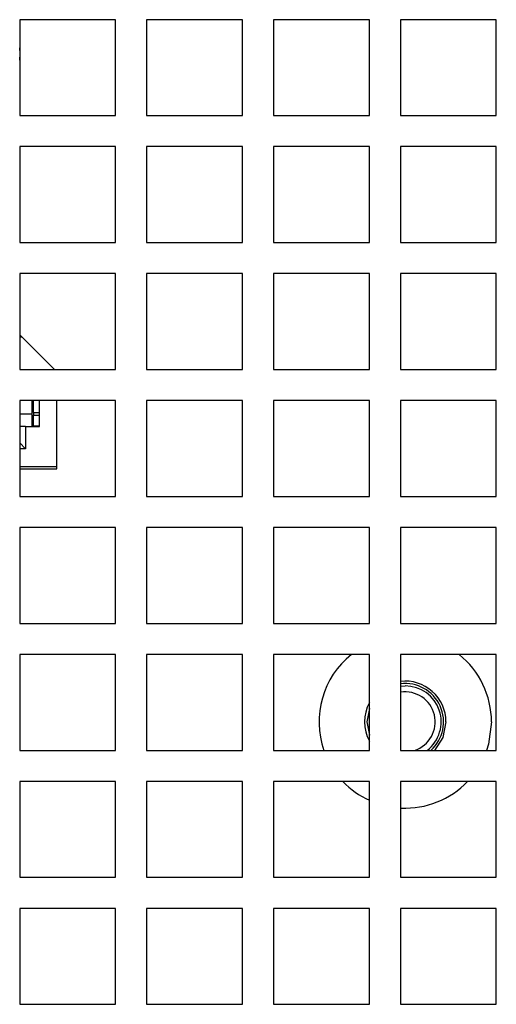
# Model space of a CAD drawing. Extents: x 0 to 1300, y 0 to 919.
# Drawn here: x 767 to 787, y 470 to 511 of the extents above; entities that cross this region are included whole.
import ezdxf

# ---------------------------------------------------------------- set-up
doc = ezdxf.new("R2010")
doc.units = 0
doc.header["$LTSCALE"] = 25
doc.header["$MEASUREMENT"] = 0
doc.layers.get('0').update_dxf_attribs({"linetype": 'CONTINUOUS'})

msp = doc.modelspace()

# ---------------------------------------------------------------- linework, layer by layer
at = {"linetype": 'Continuous', "lineweight": 25}
for p, q in [((770.822, 510.777), (766.822, 510.777)), ((766.822, 510.777), (766.822, 506.777)), ((770.822, 506.777), (770.822, 510.777)), ((776.122, 510.777), (772.122, 510.777)), ((772.122, 510.777), (772.122, 506.777)), ((776.122, 506.777), (776.122, 510.777)), ((781.422, 510.777), (777.422, 510.777)), ((777.422, 510.777), (777.422, 506.777)), ((781.422, 506.777), (781.422, 510.777)), ((786.722, 510.777), (782.722, 510.777)), ((782.722, 510.777), (782.722, 506.777)), ((786.722, 506.777), (786.722, 510.777)), ((766.846, 509.348), (766.822, 509.606)), ((766.822, 509.089), (766.846, 509.348)), ((766.822, 506.777), (770.822, 506.777)), ((772.122, 506.777), (776.122, 506.777)), ((777.422, 506.777), (781.422, 506.777)), ((782.722, 506.777), (786.722, 506.777)), ((770.822, 505.477), (766.822, 505.477)), ((766.822, 505.477), (766.822, 501.477)), ((770.822, 501.477), (770.822, 505.477)), ((776.122, 505.477), (772.122, 505.477)), ((772.122, 505.477), (772.122, 501.477)), ((776.122, 501.477), (776.122, 505.477)), ((781.422, 505.477), (777.422, 505.477)), ((777.422, 505.477), (777.422, 501.477)), ((781.422, 501.477), (781.422, 505.477)), ((786.722, 505.477), (782.722, 505.477)), ((782.722, 505.477), (782.722, 501.477)), ((786.722, 501.477), (786.722, 505.477)), ((766.822, 501.477), (770.822, 501.477)), ((772.122, 501.477), (776.122, 501.477)), ((777.422, 501.477), (781.422, 501.477)), ((782.722, 501.477), (786.722, 501.477)), ((770.822, 500.177), (766.822, 500.177)), ((766.822, 500.177), (766.822, 496.177)), ((770.822, 496.177), (770.822, 500.177)), ((776.122, 500.177), (772.122, 500.177)), ((772.122, 500.177), (772.122, 496.177)), ((776.122, 496.177), (776.122, 500.177)), ((781.422, 500.177), (777.422, 500.177)), ((777.422, 500.177), (777.422, 496.177)), ((781.422, 496.177), (781.422, 500.177)), ((786.722, 500.177), (782.722, 500.177)), ((782.722, 500.177), (782.722, 496.177)), ((786.722, 496.177), (786.722, 500.177)), ((766.922, 497.527), (766.822, 497.627)), ((766.922, 497.527), (766.822, 497.527)), ((768.272, 496.177), (766.922, 497.527)), ((766.822, 496.177), (770.822, 496.177)), ((772.122, 496.177), (776.122, 496.177)), ((777.422, 496.177), (781.422, 496.177)), ((782.722, 496.177), (786.722, 496.177)), ((770.822, 494.877), (766.822, 494.877)), ((766.822, 494.877), (766.822, 490.877)), ((767.347, 494.327), (767.347, 494.877)), ((767.397, 494.373), (767.397, 494.877)), ((767.647, 493.802), (767.647, 494.877)), ((768.372, 492.127), (768.372, 494.877)), ((770.822, 490.877), (770.822, 494.877)), ((776.122, 494.877), (772.122, 494.877)), ((772.122, 494.877), (772.122, 490.877)), ((776.122, 490.877), (776.122, 494.877)), ((781.422, 494.877), (777.422, 494.877)), ((777.422, 494.877), (777.422, 490.877)), ((781.422, 490.877), (781.422, 494.877)), ((786.722, 494.877), (782.722, 494.877)), ((782.722, 494.877), (782.722, 490.877)), ((786.722, 490.877), (786.722, 494.877)), ((766.822, 494.327), (767.347, 494.327)), ((767.347, 493.802), (767.347, 494.327)), ((767.397, 494.373), (767.647, 494.373)), ((767.397, 494.373), (767.397, 494.273)), ((767.397, 493.827), (767.397, 494.273)), ((767.397, 494.273), (767.647, 494.273)), ((767.07, 493.802), (766.822, 493.802)), ((767.07, 493.802), (767.07, 492.858)), ((767.07, 493.802), (767.647, 493.802)), ((767.397, 493.827), (767.647, 493.827)), ((767.397, 493.827), (767.397, 493.802)), ((767.07, 492.858), (766.822, 493.107)), ((767.07, 492.858), (766.822, 492.858)), ((766.822, 492.127), (768.372, 492.127)), ((766.822, 492.027), (768.372, 492.027)), ((768.372, 492.027), (768.372, 492.127)), ((766.822, 490.877), (770.822, 490.877)), ((772.122, 490.877), (776.122, 490.877)), ((777.422, 490.877), (781.422, 490.877)), ((782.722, 490.877), (786.722, 490.877)), ((770.822, 489.577), (766.822, 489.577)), ((766.822, 489.577), (766.822, 485.577)), ((770.822, 485.577), (770.822, 489.577)), ((776.122, 489.577), (772.122, 489.577)), ((772.122, 489.577), (772.122, 485.577)), ((776.122, 485.577), (776.122, 489.577)), ((781.422, 489.577), (777.422, 489.577)), ((777.422, 489.577), (777.422, 485.577)), ((781.422, 485.577), (781.422, 489.577)), ((786.722, 489.577), (782.722, 489.577)), ((782.722, 489.577), (782.722, 485.577)), ((786.722, 485.577), (786.722, 489.577)), ((766.822, 485.577), (770.822, 485.577)), ((772.122, 485.577), (776.122, 485.577)), ((777.422, 485.577), (781.422, 485.577)), ((782.722, 485.577), (786.722, 485.577)), ((770.822, 484.277), (766.822, 484.277)), ((766.822, 484.277), (766.822, 480.277)), ((770.822, 480.277), (770.822, 484.277)), ((776.122, 484.277), (772.122, 484.277)), ((772.122, 484.277), (772.122, 480.277)), ((776.122, 480.277), (776.122, 484.277)), ((781.422, 484.277), (777.422, 484.277)), ((777.422, 484.277), (777.422, 480.277)), ((781.422, 480.277), (781.422, 484.277)), ((786.722, 484.277), (782.722, 484.277)), ((782.722, 484.277), (782.722, 480.277)), ((786.722, 480.277), (786.722, 484.277)), ((782.722, 482.953), (782.92, 482.966)), ((766.822, 480.277), (770.822, 480.277)), ((772.122, 480.277), (776.122, 480.277)), ((777.422, 480.277), (781.422, 480.277)), ((782.722, 480.277), (786.722, 480.277)), ((770.822, 478.977), (766.822, 478.977)), ((766.822, 478.977), (766.822, 474.977)), ((770.822, 474.977), (770.822, 478.977)), ((776.122, 478.977), (772.122, 478.977)), ((772.122, 478.977), (772.122, 474.977)), ((776.122, 474.977), (776.122, 478.977)), ((781.422, 478.977), (777.422, 478.977)), ((777.422, 478.977), (777.422, 474.977)), ((781.422, 474.977), (781.422, 478.977)), ((786.722, 478.977), (782.722, 478.977)), ((782.722, 478.977), (782.722, 474.977)), ((786.722, 474.977), (786.722, 478.977)), ((766.822, 474.977), (770.822, 474.977)), ((772.122, 474.977), (776.122, 474.977)), ((777.422, 474.977), (781.422, 474.977)), ((782.722, 474.977), (786.722, 474.977)), ((770.822, 473.677), (766.822, 473.677)), ((766.822, 473.677), (766.822, 469.677)), ((770.822, 469.677), (770.822, 473.677)), ((776.122, 473.677), (772.122, 473.677)), ((772.122, 473.677), (772.122, 469.677)), ((776.122, 469.677), (776.122, 473.677)), ((781.422, 473.677), (777.422, 473.677)), ((777.422, 473.677), (777.422, 469.677)), ((781.422, 469.677), (781.422, 473.677)), ((786.722, 473.677), (782.722, 473.677)), ((782.722, 473.677), (782.722, 469.677)), ((786.722, 469.677), (786.722, 473.677)), ((766.822, 469.677), (770.822, 469.677)), ((772.122, 469.677), (776.122, 469.677)), ((777.422, 469.677), (781.422, 469.677)), ((782.722, 469.677), (786.722, 469.677))]:
    msp.add_line(p, q, dxfattribs=at)
at = {"linetype": 'Continuous', "lineweight": 25, "flags": 128}
for points in [[(781.422, 482.028), (781.32, 481.466), (781.422, 480.905)], [(781.422, 481.393), (781.42, 481.466), (781.422, 481.54)], [(784.62, 481.466), (784.49, 480.816), (784.134, 480.277)], [(786.52, 481.466), (786.397, 480.534), (786.318, 480.277)]]:
    msp.add_lwpolyline(points, dxfattribs=at)
at = {"linetype": 'Continuous', "lineweight": 25}
for radius, start, end in [(3.6, 128.6783, 199.2958), (3.6, 0, 51.3217), (1.7, 0, 96.6952), (1.6, 311.9696, 97.1158), (1.5, 307.527, 90), (1.25, 287.884, 99.1233), (1.7, 151.7989, 208.2011), (3.6, 223.7534, 245.4072), (3.6, 267.266, 316.2466)]:
    msp.add_arc((782.92, 481.466), radius, start, end, dxfattribs=at)

doc.saveas('drawing.dxf')
